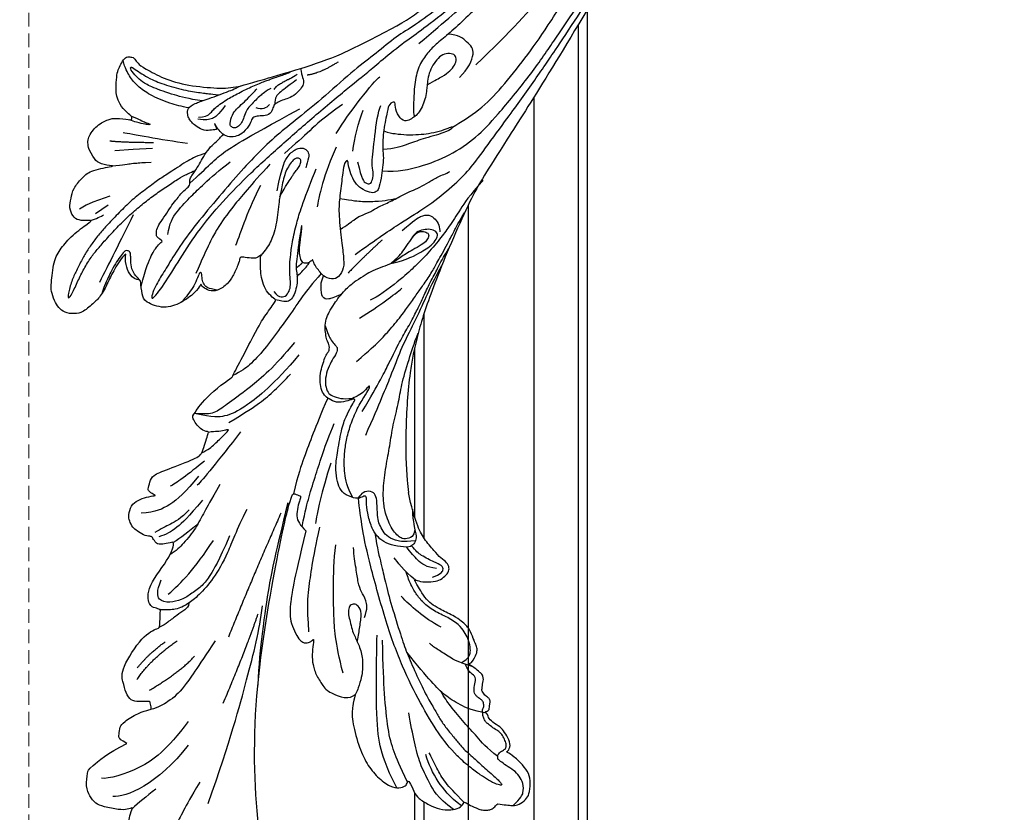
# Model space of a CAD drawing. Units: millimetres. Extents: x 4140 to 6660, y 1459 to 2350.
# Drawn here: x 4600 to 4736, y 1720 to 1830 of the extents above; entities that cross this region are included whole.
import ezdxf

# ---------------------------------------------------------------- set-up
doc = ezdxf.new("R2010")
doc.units = ezdxf.units.MM
doc.linetypes.add('HIDDEN', pattern=[9.525, 6.35, -3.175])
for name, color, linetype in [('A-04.尺寸標註', 4, 'Continuous'), ('H-06.木作(細線)', 8, 'Continuous'), ('H-08.木作(細線)', 8, 'Continuous')]:
    doc.layers.add(name, color=color, linetype=linetype)
doc.styles.add('新細明體', font='txt')
doc.dimstyles.new('3', dxfattribs={"dimtxt": 7.5, "dimasz": 2.25, "dimexe": 1.5, "dimexo": 1.5, "dimgap": 0.9, "dimtad": 2, "dimdec": 0, "dimtxsty": '新細明體', "dimblk": 'ARCHTICK', "dimcen": 5, "dimclrd": 8, "dimclre": 8, "dimclrt": 4, "dimadec": 0, "dimazin": 0, "dimtfac": 1, "dimtdec": 0, "dimtix": 1, "dimtmove": 2, "dimatfit": 3, "dimldrblk": 'OPEN90', "dimfxl": 1.25, "dimlwd": 9, "dimlwe": 9, "dimarcsym": 0})

# ---------------------------------------------------------------- blocks, each defined once
blk = doc.blocks.new('SE-21109L')
at = {"layer": 'H-08.木作(細線)'}
for p, q in [((25.37, -46.53), (24.89, -49.2)), ((24.89, -49.2), (24.42, -51.69)), ((16.79, -51.67), (15.41, -53.27)), ((18.05, -51.61), (16.96, -53.86)), ((16.41, -54.73), (15.74, -55.56)), ((16.96, -53.86), (16.41, -54.73))]:
    blk.add_line(p, q, dxfattribs=at)
for points, knots in [([(14.19, -16.79), (16.69, -14.08), (19.63, -10.67), (21.77, -7.9), (24.91, -4.76), (27.61, -2.55), (30.09, -1.15), (35.47, 1.85), (38.07, 3.32), (40.97, 4.88), (43.67, 6.28), (45.59, 7.29), (51.85, 10.42), (55.27, 11.92), (61.07, 14.07), (64.04, 15.14), (66.71, 15.89), (69.21, 16.7), (76.11, 18.5), (78.67, 19.19)], [0, 0, 0, 0, 1, 2, 3, 4, 5, 6, 7, 8, 9, 10, 11, 12, 13, 14, 15, 16, 16.556038, 16.556038, 16.556038, 16.556038]), ([(33.42, -5.5), (34.23, -4.45), (36.25, -1.9), (39.62, 0.57), (44.16, 3.4), (48.6, 5.77), (56.22, 9.39), (60.95, 11.74), (67.49, 14.38), (71.71, 15.9), (80.31, 17.87), (84.66, 18.56), (93.65, 19.27), (98.37, 19.29), (104.45, 19.03)], [0.072106, 0.072106, 0.072106, 0.072106, 1, 2, 3, 4, 5, 6, 7, 8, 9, 10, 11, 11.891893, 11.891893, 11.891893, 11.891893]), ([(42.41, -3.34), (47.66, 1.01), (54.18, 5.5), (60.88, 9.37), (69.69, 13.38), (77.95, 16.46), (85.63, 17.96), (89.47, 18.5), (99.83, 18.5), (106.96, 17.93), (111.44, 17.53)], [0, 0, 0, 0, 1, 2, 3, 4, 5, 6, 7, 7.839321, 7.839321, 7.839321, 7.839321]), ([(-59.16, 14.37), (-57.98, 15.32), (-57.23, 15.6), (-55.92, 15.41), (-54.95, 14.7), (-54.28, 13.86), (-53.76, 12.7), (-53.23, 11.79), (-53.02, 11.4), (-52.38, 11.37), (-51.84, 11.81), (-51.53, 12.37), (-51.07, 12.44), (-50.49, 12.25), (-49.82, 11.82), (-49.25, 11.34), (-49.01, 10.66), (-48.52, 9.84), (-48.21, 9.29), (-47.98, 9.05), (-47.52, 8.78), (-47.21, 8.61), (-46.83, 8.58)], [0.067451, 0.067451, 0.067451, 0.067451, 1, 2, 3, 4, 5, 6, 7, 8, 9, 10, 11, 12, 13, 14, 15, 16, 17, 18, 19, 19.799746, 19.799746, 19.799746, 19.799746]), ([(26.2, -14.47), (26.27, -12.24), (27.41, -9.15), (29.35, -5.43), (32.42, -1.94), (35.51, 0.3), (41.98, 4.43), (46.99, 7), (51.91, 9.55), (55.84, 11.46), (58.21, 12.53), (62.75, 14.36), (65.76, 15.63)], [0.065979, 0.065979, 0.065979, 0.065979, 1, 2, 3, 4, 5, 6, 7, 8, 9, 9.8022, 9.8022, 9.8022, 9.8022]), ([(58.79, 14.11), (45.51, 8.35), (29.4, 0.75), (24.73, -1.65), (11.65, -5.4), (5.22, -6.72), (-0.7, -7.37), (-9.62, -6.89), (-14.99, -6.03), (-17.24, -5.53), (-17.74, -5.4)], [0, 0, 0, 0, 1, 2, 3, 4, 5, 6, 7, 7.323094, 7.323094, 7.323094, 7.323094]), ([(77.69, 12.97), (69.54, 9.39), (64.24, 6.21), (61.06, 3.93), (59.18, 2.79), (56.05, 0.57), (54.01, -1.32), (50.9, -3.66), (48.35, -5.8), (46.05, -7.74), (44.58, -9.21), (43, -10.38), (41.26, -11.25), (38.66, -11.54), (36.18, -11.25), (35.06, -11.25), (34.18, -10.94)], [0, 0, 0, 0, 1, 2, 3, 4, 5, 6, 7, 8, 9, 10, 11, 12, 13, 13.840361, 13.840361, 13.840361, 13.840361]), ([(-47.12, -10.76), (-47.12, -10.07), (-46.53, -9.3), (-46.5, -9.3), (-48.1, -9.5), (-50.04, -9.39), (-53.49, -8.03), (-55.98, -6.51), (-57.57, -4.91), (-58.73, -2.82), (-58.72, -1.66), (-58.33, -0.74), (-57.68, -0.62), (-57.43, -0.44), (-59.03, 0.5), (-59.76, 1.05), (-60.55, 2.84), (-60.98, 4.23), (-60.84, 5.92), (-60.48, 7.01), (-59.66, 7.54), (-59.44, 7.54), (-59.88, 8.39), (-60.22, 9.65), (-60.34, 10.07), (-60.21, 11.05), (-60.1, 11.39), (-59.69, 11.87), (-59.29, 12.03), (-59.21, 12.21)], [0, 0, 0, 0, 1, 2, 3, 4, 5, 6, 7, 8, 9, 10, 11, 12, 13, 14, 15, 16, 17, 18, 19, 20, 21, 22, 23, 24, 25, 26, 26.933867, 26.933867, 26.933867, 26.933867]), ([(-52.67, 11.4), (-51.66, 9.72), (-50.15, 8.07), (-48.65, 6.28), (-46.67, 4.19), (-45.42, 3.02), (-44.62, 2.43)], [0.044934, 0.044934, 0.044934, 0.044934, 1, 2, 3, 3.730391, 3.730391, 3.730391, 3.730391]), ([(-46.85, 9.12), (-46.81, 7.15), (-46.14, 5.17), (-45.13, 3.05), (-43.73, 1.21), (-41.55, -1.15), (-39.82, -2.92)], [0.068057, 0.068057, 0.068057, 0.068057, 1, 2, 3, 4, 4, 4, 4]), ([(-46.83, 8.58), (-46.56, 8.44), (-46.23, 8.63), (-45.79, 8.63), (-45.2, 8.41), (-45.03, 8.03), (-44.75, 7.52), (-44.54, 7.27), (-44.09, 6.98), (-42.98, 6.98), (-42.07, 7.12), (-41.6, 6.23), (-41.27, 5.88), (-40.83, 5.56), (-40.49, 5.41)], [0, 0, 0, 0, 1, 2, 3, 4, 5, 6, 7, 8, 9, 10, 11, 11.773756, 11.773756, 11.773756, 11.773756]), ([(-60.09, 7.24), (-59.04, 5.45), (-57.12, 3.4), (-54.92, 2.01), (-53.59, 1.43)], [0.061188, 0.061188, 0.061188, 0.061188, 1, 2, 2, 2, 2]), ([(-59.58, 7.54), (-58.38, 6.07), (-57.05, 4.41), (-55.38, 3.28), (-53.85, 2.25), (-53.3, 1.9)], [0.064099, 0.064099, 0.064099, 0.064099, 1, 2, 3, 3, 3, 3]), ([(-54.55, 7.69), (-54.08, 6.92), (-52.61, 4.92), (-50.65, 2.93), (-46.67, -0.18), (-41.96, -3.29), (-36.35, -6.19), (-27.93, -9.64), (-24.16, -10.99), (-20.78, -11.87), (-19.4, -12.2)], [0.579787, 0.579787, 0.579787, 0.579787, 1, 2, 3, 4, 5, 6, 7, 7.739764, 7.739764, 7.739764, 7.739764]), ([(-60.72, 6.18), (-59.33, 3.67), (-57.29, 2.37), (-55, 0.74), (-52.24, -0.27), (-49.7, -1.16), (-48.14, -1.6)], [0.040237, 0.040237, 0.040237, 0.040237, 1, 2, 3, 4, 4, 4, 4]), ([(-23.88, -9.35), (-26.09, -8.74), (-28.37, -7.8), (-30.3, -7.16), (-33.63, -5.82), (-37.68, -3.99), (-39.89, -2.91), (-42.5, -1.38), (-45.43, 0.49), (-47.1, 1.79), (-48.28, 2.63), (-49.46, 3.65), (-50.75, 5.06), (-51.65, 5.91), (-52.15, 6.54), (-52.37, 6.82)], [0.131734, 0.131734, 0.131734, 0.131734, 1, 2, 3, 4, 5, 6, 7, 8, 9, 10, 11, 12, 12.658112, 12.658112, 12.658112, 12.658112]), ([(-40.66, 6.33), (-40.33, 4.31), (-39.69, 2.9), (-38.91, 1.33), (-38.52, 0.45), (-38.19, 0.08)], [0.184774, 0.184774, 0.184774, 0.184774, 1, 2, 3, 3, 3, 3]), ([(-40.35, 4.75), (-40.05, 5.14), (-39.6, 5.66), (-39.03, 5.86), (-38.38, 5.86), (-37.08, 5.46), (-36.21, 4.82), (-35.43, 4.23), (-34.34, 2.42), (-33.82, 0.39), (-32.82, -1.4), (-31.76, -2.5), (-30.59, -3.42), (-29.51, -4.02), (-28.76, -4.34)], [0.115058, 0.115058, 0.115058, 0.115058, 1, 2, 3, 4, 5, 6, 7, 8, 9, 10, 11, 11.818015, 11.818015, 11.818015, 11.818015]), ([(-40.12, 6.2), (-39.62, 6.49), (-38.82, 6.77), (-38.16, 6.77), (-37.56, 6.47), (-36.92, 6.1), (-35.48, 5.32), (-35.11, 4.79), (-34.6, 4.16), (-34.03, 3.01), (-33.23, 0.69), (-32.78, -0.32), (-31.98, -1.37), (-30.78, -2.29), (-30.08, -2.82), (-29.78, -3.03), (-29.68, -3.03), (-29.9, -1.99), (-29.63, -0.4), (-29.39, 0.23), (-29.22, 0.49)], [0, 0, 0, 0, 1, 2, 3, 4, 5, 6, 7, 8, 9, 10, 11, 12, 13, 14, 15, 16, 17, 17.883267, 17.883267, 17.883267, 17.883267]), ([(-29.04, -0.64), (-28.45, 0.41), (-27.83, 0.87), (-27.22, 0.49), (-26.97, -0.54), (-26.29, -2.49), (-25.69, -3.39), (-25.06, -4.06)], [0, 0, 0, 0, 1, 2, 3, 4, 4.823413, 4.823413, 4.823413, 4.823413]), ([(-57.75, -0.61), (-55.62, -1.96), (-53.73, -3.07), (-50.96, -4.22), (-46.03, -5.29), (-42.25, -5.94), (-38.54, -6.45)], [0.042756, 0.042756, 0.042756, 0.042756, 1, 2, 3, 4, 4, 4, 4]), ([(-27.77, -0.24), (-27.77, -1.7), (-27.08, -2.84), (-26.02, -4.07), (-25.3, -4.68)], [0, 0, 0, 0, 1, 1.825473, 1.825473, 1.825473, 1.825473]), ([(-58.7, -2), (-55.74, -3.95), (-53.15, -5.16), (-49.07, -6.09), (-41.39, -6.96), (-37.98, -7.3)], [0.047897, 0.047897, 0.047897, 0.047897, 1, 2, 3, 3, 3, 3]), ([(-0.55, -14.8), (1.29, -13.09), (2.59, -11.98), (4.38, -10.71), (6.85, -9.15), (8.37, -8.35), (10.12, -7.4), (11.4, -6.71), (13.43, -5.7), (14.54, -5.32), (17.86, -3.94), (19.06, -3.54), (20.26, -3.09), (21.76, -2.4)], [0, 0, 0, 0, 1, 2, 3, 4, 5, 6, 7, 8, 9, 10, 10.773805, 10.773805, 10.773805, 10.773805]), ([(-19.98, -4.57), (-21.9, -4.23), (-23.26, -3.65), (-24.13, -3.49), (-24.72, -3.75), (-25.34, -4.21), (-25.38, -6.03), (-25.13, -7.73), (-24.48, -8.83), (-23.61, -9.65), (-21.77, -10.58), (-19.94, -11.03), (-19.15, -11.03), (-18.88, -11.32), (-19.31, -11.92), (-19.51, -12.4), (-19.21, -14.04), (-18.37, -14.98), (-17.17, -15.53), (-15.39, -15.89), (-13.88, -15.89), (-10.11, -15.72), (-8.28, -15.29), (-6.86, -14.76), (-6.04, -14.39), (-5.76, -14.29), (-5.76, -14.57), (-6.26, -15.53), (-6.63, -16.89), (-6.18, -17.98), (-5.81, -18.66), (-4.94, -19.22), (-3.8, -19.54), (-2.47, -19.54), (-1.35, -19.37), (-0.31, -19.13), (0.24, -18.9), (0.39, -18.69), (1.42, -18.8), (1.83, -19.27), (2.71, -19.49), (3.62, -19.72), (4.77, -19.72), (5.8, -19.4), (6.85, -18.93), (9.09, -17.69), (10.04, -16.76), (10.37, -16.43)], [0.174011, 0.174011, 0.174011, 0.174011, 1, 2, 3, 4, 5, 6, 7, 8, 9, 10, 11, 12, 13, 14, 15, 16, 17, 18, 19, 20, 21, 22, 23, 24, 25, 26, 27, 28, 29, 30, 31, 32, 33, 34, 35, 36, 37, 38, 39, 40, 41, 42, 43, 44, 44.804748, 44.804748, 44.804748, 44.804748]), ([(-24.3, -3.59), (-24.72, -5.45), (-24.56, -6.52), (-24.12, -7.78), (-23.31, -8.38), (-22.42, -9.01), (-21.63, -9.25), (-19.56, -9.56), (-18.62, -9.84), (-18.12, -10.58), (-18.41, -11.63), (-18.96, -12.01), (-19.41, -12.26)], [0.204075, 0.204075, 0.204075, 0.204075, 1, 2, 3, 4, 5, 6, 7, 8, 9, 9.748053, 9.748053, 9.748053, 9.748053]), ([(-22.77, -3.88), (-23.77, -3.89), (-24.11, -4.73), (-24.37, -5.33), (-23.56, -6.83), (-21.07, -8.26), (-19.6, -8.64), (-17.86, -8.96), (-14.47, -8.96), (-11.64, -8.72), (-8.68, -8.72), (-5.62, -8.23), (-3.1, -8.23), (0.04, -7.65), (2.88, -7.17), (4.41, -6.74)], [0.14343, 0.14343, 0.14343, 0.14343, 1, 2, 3, 4, 5, 6, 7, 8, 9, 10, 11, 12, 12.735758, 12.735758, 12.735758, 12.735758]), ([(-7.34, -13.13), (-3.06, -11.25), (0.03, -10.17), (3.03, -9.13), (4.95, -8.26), (7.38, -7.36), (8.81, -6.86), (10.67, -6.29), (13.07, -5.38), (14.56, -4.85), (15.38, -4.52), (16.64, -3.94)], [0, 0, 0, 0, 1, 2, 3, 4, 5, 6, 7, 8, 8.818067, 8.818067, 8.818067, 8.818067]), ([(40.35, -5.38), (41.72, -4.3), (44.26, -3.51), (45.22, -4.67), (46.3, -6.26), (46.14, -7.71)], [0, 0, 0, 0, 1, 2, 2.815082, 2.815082, 2.815082, 2.815082]), ([(-10.59, -12.26), (-5.7, -10.81), (-1.66, -9.7), (1.71, -8.9), (5.25, -7.68), (9.03, -6.36), (11.03, -5.84), (14.11, -4.64)], [0, 0, 0, 0, 1, 2, 3, 4, 4.804082, 4.804082, 4.804082, 4.804082]), ([(17.39, -19.25), (18.1, -18.42), (19.13, -17.34), (19.56, -16.84), (20.43, -15.18), (21.08, -14.56), (22.04, -12.82), (23.27, -11.13), (23.9, -10.12), (24.55, -8.99), (25.37, -7.86), (26.3, -6.7), (26.88, -5.64), (27.22, -5.12)], [0.095932, 0.095932, 0.095932, 0.095932, 1, 2, 3, 4, 5, 6, 7, 8, 9, 10, 11, 11, 11, 11]), ([(31.73, -14.94), (31.53, -14.22), (31.53, -13.17), (31.53, -11.76), (31.81, -9.95), (32.1, -8.75), (32.61, -7.22), (33.23, -5.96), (33.54, -5.5), (33.28, -5.43), (32.53, -6.33), (31.23, -9.6), (30.31, -11.28), (29.46, -13.11), (29.12, -14.73)], [0.159134, 0.159134, 0.159134, 0.159134, 1, 2, 3, 4, 5, 6, 7, 8, 9, 10, 11, 11.852511, 11.852511, 11.852511, 11.852511]), ([(38.82, -9.71), (39.6, -8.67), (40.21, -7.72), (41.15, -6.76), (41.96, -6.23), (42.93, -6.04), (43.53, -6.51), (43.53, -7.37), (43.15, -8.33), (42.17, -9.01), (41.07, -9.52), (39.84, -9.74), (38.82, -9.71), (38.18, -9.71), (37.03, -9.71), (35.96, -9.96), (34.88, -10.32), (34.24, -10.84), (33.73, -11.47), (33.31, -12.15), (33.9, -13.19), (35.28, -13.81), (36.11, -13.81), (35.51, -14.71), (34.68, -14.71), (31.82, -15.04), (29.07, -14.78), (28.03, -14.47), (26.68, -14.47), (25.15, -14.47), (23.54, -14.64), (23.22, -14.92), (22.87, -15.47), (23.22, -16.8), (23.83, -17.82), (24.92, -18.62), (26.18, -19.19), (27.03, -19.37), (27.03, -19.52), (26.46, -19.88), (24.93, -19.88), (21.88, -19.88), (19.84, -19.83), (16.03, -18.94), (13.64, -18.33), (12.12, -18.04), (10.73, -18.63), (10.28, -19.53), (10.66, -20.94), (11.3, -21.42), (11.81, -22.02), (12.64, -22.52), (12.83, -22.52), (12.35, -22.87), (12.11, -23.32), (12.11, -23.9), (12.7, -24.29), (13.71, -24.55), (14.15, -24.58), (15.36, -24.57), (15.42, -24.57)], [0, 0, 0, 0, 1, 2, 3, 4, 5, 6, 7, 8, 9, 10, 11, 12, 13, 14, 15, 16, 17, 18, 19, 20, 21, 22, 23, 24, 25, 26, 27, 28, 29, 30, 31, 32, 33, 34, 35, 36, 37, 38, 39, 40, 41, 42, 43, 44, 45, 46, 47, 48, 49, 50, 51, 52, 53, 54, 55, 56, 57, 57.046691, 57.046691, 57.046691, 57.046691]), ([(13.52, -11.7), (14.15, -10.01), (15.09, -8.45), (15.84, -7.47), (16.49, -6.63), (17.51, -5.86), (18.2, -5.67), (18.75, -5.95), (19, -6.83), (18.75, -7.8), (18.41, -8.64), (17.7, -9.15), (17.17, -9.34)], [0.068677, 0.068677, 0.068677, 0.068677, 1, 2, 3, 4, 5, 6, 7, 8, 9, 9.844507, 9.844507, 9.844507, 9.844507]), ([(13.52, -11.7), (14.13, -11.19), (14.81, -10.6), (15.63, -10.13), (16.92, -9.48), (18.13, -8.82), (18.43, -8.26), (18.54, -7.75), (18.38, -7.02), (17.98, -6.91), (17.42, -7.08), (16.87, -7.49), (15.97, -8.66), (15.26, -9.61), (14.72, -10.33), (14.03, -10.98), (13.41, -11.79), (12.78, -13.13), (12.01, -14.4), (11.41, -15.2), (10.56, -16.17), (10.37, -16.43)], [0.054895, 0.054895, 0.054895, 0.054895, 1, 2, 3, 4, 5, 6, 7, 8, 9, 10, 11, 12, 13, 14, 15, 16, 17, 18, 19, 19, 19, 19]), ([(-39.2, -9.92), (-38.26, -9.85), (-37.21, -9.85), (-35.09, -9.73), (-34.19, -10.38), (-33.98, -11.01), (-34.27, -11.57), (-34.96, -11.73), (-35.84, -11.55), (-36.77, -11.14), (-37.89, -10.76), (-38.59, -10.3), (-39.2, -9.92), (-39.93, -9.5), (-40.84, -9.07), (-41.78, -8.85), (-43.06, -8.71), (-43.9, -8.71), (-45.47, -8.96), (-46.1, -9.14), (-46.59, -9.32)], [0, 0, 0, 0, 1, 2, 3, 4, 5, 6, 7, 8, 9, 10, 11, 12, 13, 14, 15, 16, 17, 17.664564, 17.664564, 17.664564, 17.664564]), ([(21.66, -19.87), (21.57, -17.92), (21.58, -16.66), (21.95, -14.27), (22.26, -13.14), (22.48, -12.4), (22.55, -12.13)], [0.123371, 0.123371, 0.123371, 0.123371, 1, 2, 3, 3.361026, 3.361026, 3.361026, 3.361026]), ([(-19.38, -13), (-18.03, -13.93), (-16.05, -14.65), (-13.54, -14.88), (-11.92, -14.88), (-9.76, -14.63), (-7.3, -14), (-5.26, -13.11), (-4.04, -12.51), (-3.49, -12.51), (-4.62, -13.27), (-5.15, -13.76), (-5.48, -14.38), (-5.71, -14.71)], [0.045885, 0.045885, 0.045885, 0.045885, 1, 2, 3, 4, 5, 6, 7, 8, 9, 10, 10.612973, 10.612973, 10.612973, 10.612973]), ([(3.83, -19.7), (2.4, -19.01), (1.88, -18.58), (1.34, -17.98), (1.07, -17.67), (0.52, -17.55), (-0.46, -18.04), (-1.63, -18.51), (-3.06, -18.81), (-4.38, -18.7), (-5.38, -18.2), (-5.73, -17.62), (-5.97, -16.44), (-5.88, -15.43), (-5.71, -14.71)], [0.125399, 0.125399, 0.125399, 0.125399, 1, 2, 3, 4, 5, 6, 7, 8, 9, 10, 11, 11.822495, 11.822495, 11.822495, 11.822495]), ([(-24.28, -19.49), (-21.89, -19.28), (-20.14, -19.07), (-16.73, -18.45), (-13.89, -17.9), (-11.19, -17.3), (-9.51, -16.8)], [0.040121, 0.040121, 0.040121, 0.040121, 1, 2, 3, 4, 4, 4, 4]), ([(-6.09, -18.13), (-8.45, -18.82), (-11.62, -19.65), (-14.36, -20.32), (-17.12, -20.93), (-19.88, -21.24)], [0.078005, 0.078005, 0.078005, 0.078005, 1, 2, 2.848498, 2.848498, 2.848498, 2.848498]), ([(8.41, -18.03), (7.86, -19.05), (7.45, -19.85), (7.62, -20.65), (8.97, -20.93), (9.86, -21.03), (10.69, -20.76)], [0.349744, 0.349744, 0.349744, 0.349744, 1, 2, 3, 3.797574, 3.797574, 3.797574, 3.797574]), ([(-21.21, -21.86), (-28.35, -22.69), (-33.34, -23.16), (-38.21, -23.16), (-44.13, -23.16), (-46.87, -22.91)], [0, 0, 0, 0, 1, 2, 2.709409, 2.709409, 2.709409, 2.709409]), ([(10.96, -21.14), (7.98, -23.19), (5.3, -24.39), (2.97, -25.78), (-0.59, -27.71), (-2.69, -29.29), (-3.88, -30.46), (-4.59, -31.59)], [0.084443, 0.084443, 0.084443, 0.084443, 1, 2, 3, 4, 4.752721, 4.752721, 4.752721, 4.752721]), ([(-0.62, -22.83), (-5.14, -25.75), (-9.12, -29.71), (-10.27, -31.61), (-10.76, -33.55), (-10.46, -36.25)], [0, 0, 0, 0, 1, 2, 2.69954, 2.69954, 2.69954, 2.69954]), ([(10.14, -24.4), (10.6, -24.09), (11.14, -23.66), (11.75, -23.23), (12.06, -23.05), (12.34, -22.95)], [0.114808, 0.114808, 0.114808, 0.114808, 1, 2, 2.750941, 2.750941, 2.750941, 2.750941]), ([(1.01, -23.66), (-2.71, -25.98), (-6.35, -29.38), (-8.79, -32.11), (-10.15, -33.4), (-10.44, -34.85), (-10.46, -36.25)], [0, 0, 0, 0, 1, 2, 3, 3.909648, 3.909648, 3.909648, 3.909648]), ([(15.42, -24.57), (16.24, -24.57), (17.34, -24.57), (17.34, -24.64), (17.05, -24.67), (14.62, -24.77), (12.83, -24.76), (11.54, -24.77), (10.66, -24.52), (9.81, -24.3), (8.72, -24.3), (7.55, -24.5), (6.75, -24.89), (6.5, -25.4), (6.48, -26.16), (6.59, -27.04)], [0, 0, 0, 0, 1, 2, 3, 4, 5, 6, 7, 8, 9, 10, 11, 12, 12.681825, 12.681825, 12.681825, 12.681825]), ([(20.87, -28.17), (21.79, -27.76), (22.79, -27.34), (23.66, -26.91), (24.43, -26.53), (25.11, -26.13), (25.68, -25.82), (26.32, -25.82), (26.6, -26.18), (26.35, -26.85), (25.6, -27.27), (24.72, -27.7), (23.74, -27.9), (22.52, -28.07), (21.47, -28.07), (20.87, -28.17), (19.94, -28.17), (18.25, -28.17), (17, -28.17), (15.44, -28.39), (14.46, -28.65), (13.51, -29.11), (12.91, -29.47), (12.44, -29.79)], [0, 0, 0, 0, 1, 2, 3, 4, 5, 6, 7, 8, 9, 10, 11, 12, 13, 14, 15, 16, 17, 18, 19, 20, 20.790296, 20.790296, 20.790296, 20.790296]), ([(21.22, -40.79), (22.44, -39.7), (24.6, -38.03), (25.98, -36.71), (27.88, -34.53), (33.35, -26.87)], [0.077572, 0.077572, 0.077572, 0.077572, 1, 2, 3, 3, 3, 3]), ([(38.92, -27.45), (37.81, -27.16), (37.03, -26.46), (35.44, -27.54), (34.66, -28.38), (34.35, -29.27), (33.87, -29.98), (33.47, -30.57), (32.89, -30.57), (31.85, -30.98), (31.73, -32.09), (31.56, -32.83), (31.25, -33.4), (30.46, -33.36), (29.04, -34.27), (28.48, -35.06), (28.21, -36.11), (28.48, -37.09), (29.19, -37.89), (29.74, -38.27), (29.99, -38.5), (29.22, -38.02), (29.07, -37.93), (28.93, -38.63), (28.64, -39.7), (29.11, -40.83), (29.54, -41.43), (30.07, -42.02), (30.62, -42.26), (31.5, -42.43), (32.35, -41.46), (32.9, -40.13), (34.38, -37.37), (34.89, -36.37), (35.53, -35.39)], [0.059941, 0.059941, 0.059941, 0.059941, 1, 2, 3, 4, 5, 6, 7, 8, 9, 10, 11, 12, 13, 14, 15, 16, 17, 18, 19, 20, 21, 22, 23, 24, 25, 26, 27, 28, 29, 30, 31, 31.671551, 31.671551, 31.671551, 31.671551]), ([(-22.83, -27.41), (-25.89, -28.49), (-29.37, -29.27), (-33.02, -30.83), (-35.57, -32.6), (-36.92, -33.94), (-37.84, -35.32), (-38.09, -36.77), (-38.13, -37.65)], [0, 0, 0, 0, 1, 2, 3, 4, 5, 5.806227, 5.806227, 5.806227, 5.806227]), ([(30.45, -40.71), (30.66, -39.83), (30.97, -39.29), (31.53, -38.94), (32.06, -38.57), (32.8, -37.79), (33.51, -36.94), (34.05, -36.21), (34.59, -35.38), (35.3, -34.41), (35.77, -33.49), (36.31, -32.66), (36.63, -32.03), (36.91, -31.48), (37.18, -30.94), (37.44, -30.39), (37.98, -29.23), (38.41, -28.61)], [0, 0, 0, 0, 1, 2, 3, 4, 5, 6, 7, 8, 9, 10, 11, 12, 13, 14, 14.918353, 14.918353, 14.918353, 14.918353]), ([(37.28, -27.82), (36.07, -29.11), (35.4, -29.81), (34.47, -30.56), (33.5, -30.42)], [0, 0, 0, 0, 1, 1.724708, 1.724708, 1.724708, 1.724708]), ([(-61.27, -29.26), (-63.45, -30.26), (-65.64, -31.09), (-67.8, -31.91), (-69.24, -32.39), (-70.79, -33.43), (-71.91, -34.42), (-72.31, -34.87), (-72.56, -35.51)], [0, 0, 0, 0, 1, 2, 3, 4, 5, 5.629811, 5.629811, 5.629811, 5.629811]), ([(-41.48, -29.56), (-45.65, -31.59), (-48.76, -33.2), (-50.38, -34.57), (-51.68, -36.24), (-52.04, -37.26)], [0, 0, 0, 0, 1, 2, 2.680145, 2.680145, 2.680145, 2.680145]), ([(-15.77, -34.59), (-15.29, -33.75), (-14.24, -32.85), (-12.93, -31.78), (-12.22, -31.25), (-12.11, -31.25), (-12.28, -31.81), (-12.63, -32.77), (-12.66, -33.41), (-12.86, -34.01)], [0.132397, 0.132397, 0.132397, 0.132397, 1, 2, 3, 4, 5, 6, 6.809278, 6.809278, 6.809278, 6.809278]), ([(-19.85, -31.53), (-22.35, -32.58), (-23.82, -33.22), (-26.32, -34.1), (-28.33, -35.37), (-29.74, -36.42), (-30.39, -37.23)], [0, 0, 0, 0, 1, 2, 3, 3.753992, 3.753992, 3.753992, 3.753992]), ([(-36.72, -33.81), (-37.25, -33.78), (-37.76, -34.29), (-38.61, -35.22), (-39.65, -36.33), (-40.26, -36.96), (-40.55, -37.46)], [0.177185, 0.177185, 0.177185, 0.177185, 1, 2, 3, 3.775293, 3.775293, 3.775293, 3.775293]), ([(6.9, -35.2), (6.99, -36.53), (7.38, -37.08), (7.94, -37.41), (8.86, -37.61), (9.15, -37.73), (8.91, -38.03), (7.66, -38.25), (6.61, -38.73), (5.57, -39.32), (5.17, -39.59), (4.73, -39.86)], [0.062827, 0.062827, 0.062827, 0.062827, 1, 2, 3, 4, 5, 6, 7, 8, 8.677572, 8.677572, 8.677572, 8.677572]), ([(6.12, -45.76), (8.9, -45.43), (10.93, -44.77), (12.07, -44.23), (12.74, -43.55), (12.74, -43.64), (13.01, -43.94), (13.19, -44.41), (13.6, -44.58), (14.5, -44.58), (15.39, -44.15), (16.73, -43.42), (17.91, -42.92), (18.89, -42.23), (19.58, -41.91), (20.25, -41.33), (20.83, -40.8), (21.04, -40.75), (21.74, -40.88), (22.15, -40.75), (23.56, -39.94), (24.52, -39.63), (25.75, -39.06), (26.88, -38.36), (27.51, -37.68), (28.14, -37.33), (28.27, -37.16), (28.34, -37.14), (28.52, -36.98)], [0.099012, 0.099012, 0.099012, 0.099012, 1, 2, 3, 4, 5, 6, 7, 8, 9, 10, 11, 12, 13, 14, 15, 16, 17, 18, 19, 20, 21, 22, 23, 24, 25, 25.773424, 25.773424, 25.773424, 25.773424]), ([(32.79, -40.45), (32.82, -42.46), (33.13, -44.58), (33.78, -47.65), (34.4, -49.17), (35.01, -49.95), (35.9, -50.96), (36.41, -50.96), (35.84, -50.03), (35.39, -49), (34.85, -47.9), (34.26, -45.43), (33.88, -42.44), (33.88, -40.44), (33.88, -39.57), (33.88, -38.31)], [0.123367, 0.123367, 0.123367, 0.123367, 1, 2, 3, 4, 5, 6, 7, 8, 9, 10, 11, 12, 12.835275, 12.835275, 12.835275, 12.835275]), ([(25.65, -39.08), (25.12, -40.2), (24.31, -41.5), (22.4, -43.62), (21.42, -44.92), (20.01, -46.34), (18.28, -48.18), (16.79, -49.42), (14.67, -51.01), (13.21, -52.09), (11.79, -52.96), (10.27, -53.78), (8.92, -54.36), (7.16, -54.97), (5.77, -55.45), (3.77, -55.72), (3.12, -55.62), (3.85, -55.18), (5.89, -54.56), (7.59, -53.98), (9.37, -53.14), (10.61, -52.39), (12.09, -51.37), (13.9, -50.06), (15.61, -48.73), (17.31, -47.18), (18.75, -45.75), (20.09, -44.25), (21.46, -42.66), (22.21, -41.69), (22.61, -41.06), (23.07, -40.23)], [0.152393, 0.152393, 0.152393, 0.152393, 1, 2, 3, 4, 5, 6, 7, 8, 9, 10, 11, 12, 13, 14, 15, 16, 17, 18, 19, 20, 21, 22, 23, 24, 25, 26, 27, 28, 28.851355, 28.851355, 28.851355, 28.851355]), ([(31.59, -42.19), (31.64, -43.27), (31.91, -45.16), (32.72, -47.93), (33.72, -49.66), (34.81, -50.85), (35.98, -51.68), (37, -52.08)], [0.229021, 0.229021, 0.229021, 0.229021, 1, 2, 3, 4, 4.858902, 4.858902, 4.858902, 4.858902]), ([(6.99, -46.07), (7.46, -46.59), (7.92, -47.14), (8.95, -47.58), (10.01, -47.67), (10.4, -47.8), (10.73, -47.8), (10.86, -48.28), (10.86, -48.56), (10.13, -49.04), (9.18, -49.54), (7.85, -50.16), (6.84, -50.42), (5.88, -50.75), (4.94, -50.99), (4.45, -51.07)], [0.242796, 0.242796, 0.242796, 0.242796, 1, 2, 3, 4, 5, 6, 7, 8, 9, 10, 11, 12, 12.635631, 12.635631, 12.635631, 12.635631]), ([(22.28, -51.9), (22.64, -50.19), (23.01, -48.97), (23.13, -48.24), (23.24, -47.77), (23.48, -46.48)], [0.063058, 0.063058, 0.063058, 0.063058, 1, 2, 3, 3, 3, 3]), ([(29.5, -50.06), (29.31, -49.42), (29.05, -48.6), (28.84, -47.91), (28.73, -47.32), (28.59, -47.19), (28.59, -47.64), (28.59, -48.31), (28.73, -49.39), (28.94, -50.19)], [0.115449, 0.115449, 0.115449, 0.115449, 1, 2, 3, 4, 5, 6, 6.921932, 6.921932, 6.921932, 6.921932])]:
    blk.add_open_spline(points, degree=3, knots=knots, dxfattribs=at)
for points, degree in [([(-59.21, 12.21), (-59.21, 13.11), (-59.21, 14.48), (-58.97, 15.09), (-58.1, 16.07), (-57.4, 16.39), (-55.82, 16.39), (-54.4, 16.02), (-53.43, 15.02), (-52.36, 13.66), (-51.85, 12.51), (-51.88, 12.51), (-51.49, 12.94), (-50.43, 12.94), (-49.39, 12.07), (-48.64, 11.5), (-48.16, 10.36), (-47.56, 9.47), (-46.98, 9.29), (-46.75, 8.99), (-46.67, 8.86), (-46.58, 9.25), (-46.31, 9.41)], 3), ([(44.37, -11.57), (48.19, -8.01), (51.71, -4.76), (55.78, -1.86), (61.02, 2.47), (66.01, 5.83), (71.92, 8.47), (82.64, 12.96), (100.01, 15.56), (106.9, 14.77), (113.68, 14.03), (126.46, 11.18)], 3), ([(-52.37, 6.82), (-52.98, 7.71), (-53.74, 8.8), (-54.32, 9.56), (-54.98, 10.54), (-55.59, 11.48), (-56, 11.99), (-56.38, 12.43), (-56.56, 12.52), (-56.58, 11.78), (-56.07, 10.48), (-55.51, 9.4), (-54.96, 8.3), (-54.55, 7.69)], 3), ([(41.64, -22.06), (46.52, -14.46), (49.47, -10.95), (58.85, -3.78), (66.46, 1.27), (80.56, 7.47), (85.24, 8.16), (94.28, 9.98), (97.86, 9.84)], 3), ([(-46.31, 9.41), (-45.62, 9.45), (-45.03, 9.45), (-44.76, 9.21), (-44.58, 8.74), (-43.96, 8.17), (-43.86, 8.09), (-43.54, 8.09), (-43.14, 8.09), (-42.69, 8.09), (-42.26, 8.16), (-41.82, 8.01), (-41.55, 7.82), (-41.44, 7.62), (-41.15, 7.26), (-40.48, 6.02), (-40.48, 5.82), (-40.48, 5.71), (-40.12, 6.2)], 3), ([(-35.79, 1.39), (-34.74, -1.22), (-33.44, -3.16), (-32.17, -4.62)], 3), ([(-29.22, 0.49), (-28.68, 1.15), (-28, 1.53), (-27.48, 1.53), (-26.75, 1.18), (-26.29, 0.18), (-25.41, -0.79), (-23.91, -2.5), (-22.2, -3.62), (-19.7, -4.74), (-17.74, -5.4)], 3), ([(26.57, -0.38), (24.19, -2.07), (22.12, -3.06), (19.49, -4.35), (17.9, -5.25), (15.14, -7.04), (13.36, -8.49), (11.57, -9.98), (8.57, -13.05), (8.13, -13.95)], 3), ([(57.95, -2.6), (54.58, -5.21), (52.34, -6.96), (49.82, -9.22), (46.68, -12.51), (45.07, -14.72), (42.22, -17.34), (39.9, -19.8), (35.48, -23.65), (31.85, -27.08), (29.44, -29.52), (26.27, -32.13), (22.99, -34.46), (18.82, -37.21), (14.65, -39.9), (10.85, -41.86), (8.47, -42.86), (6.49, -43.88), (3.83, -44.39), (6.33, -42.85), (9.96, -41.14), (14.48, -39.06), (19.3, -35.96), (23.59, -32.66), (28.41, -28.5), (33.07, -24.3), (38.01, -19.68), (39.5, -18.13), (41.42, -16.45), (44.52, -13.41), (46.24, -11.46), (50.14, -7.5), (53.15, -4.81), (57.96, -1.43)], 3), ([(-29.73, -2.93), (-28.63, -4.73), (-27.46, -5.82), (-26.99, -6.24)], 3), ([(18.29, -10.69), (19.95, -9.2), (20.65, -8.37), (20.98, -7.26), (20.42, -6.25), (19.72, -5.73), (18.98, -5.48), (18.73, -5.48)], 3), ([(-35.76, -9.32), (-34.45, -9.03), (-33.27, -9.41), (-32.28, -10.21), (-31.1, -10.82), (-29.21, -11.28), (-27.4, -11.84), (-26.28, -12.04)], 3), ([(-24.78, -18.9), (-32.39, -19.78), (-35.01, -19.78), (-37.42, -19.71), (-40.26, -17.85), (-40.26, -16.98), (-40.05, -16.29), (-39.39, -15.96), (-40.24, -15.96), (-41.77, -15.96), (-43.08, -15.7), (-44.63, -15), (-46, -13.76), (-46.3, -13.54), (-47.01, -12.08), (-47.12, -10.76)], 3), ([(5.45, -15.09), (7.56, -12.52), (9.35, -10.64), (10.33, -9.77)], 3), ([(-87.31, -11.23), (-76.72, -17.01), (-69.78, -20.1), (-50.17, -23.56), (-27.59, -22.4), (-19.83, -21.52), (-19.83, -21.16), (-20.09, -20.17), (-20.09, -20.16), (-23.16, -20.71), (-24.08, -19.77), (-24.78, -18.9)], 3), ([(-43.79, -11.34), (-39.6, -13), (-35.52, -13.67), (-32.64, -14.1), (-28.29, -14.54), (-26.19, -14.54)], 3), ([(16.63, -13.3), (13.91, -15.64), (11.5, -17.43)], 2), ([(27.01, -18.01), (24.59, -17.15), (24.11, -16.43), (24.11, -15.89), (24.71, -15.63), (25.99, -15.63), (26.67, -16.07), (30.63, -16.07), (34.32, -16.07), (35.16, -15.75)], 3), ([(30.56, -21.44), (33.68, -20), (38.41, -17.19), (39.11, -16.37)], 3), ([(-38.64, -16.75), (-35.1, -17.48), (-32.72, -17.48), (-29.67, -17.48), (-26.51, -17.26), (-24.02, -17.02)], 3), ([(-15.01, -16.6), (-19.02, -17.36), (-22.31, -17.7), (-23.59, -17.7)], 3), ([(28.4, -18.87), (30.16, -18.87), (32.5, -18.53), (34.21, -18.11)], 3), ([(28.67, -21.22), (25.15, -22.41), (21.01, -22.82), (20.12, -22.82)], 3), ([(34.64, -21.05), (32.48, -23.52), (30.49, -25.09), (28.47, -26.86), (26.93, -28.24)], 3), ([(-22.78, -22.64), (-31.78, -25.39), (-40.75, -27.78)], 2), ([(24.17, -55.27), (24.87, -55.54), (25.73, -55.72), (27.68, -54.62), (28.72, -53.01), (28.94, -52.24), (28.94, -50.01), (28.94, -49.93), (29.34, -49.81), (29.66, -50.27), (30.62, -51.62), (31.79, -52.28), (32.58, -52.56), (34.34, -52.69), (35.49, -52.69), (36.21, -52.41), (37.17, -52.06), (37.69, -51.52), (37.59, -50.86), (37.59, -50.66), (36.99, -50.13), (36.52, -49.51), (35.44, -46.96), (34.68, -43.76), (34.68, -39.34), (35.06, -36.3), (36.14, -34.01), (39.73, -25.35), (41.64, -22.06)], 3), ([(40.43, -22.4), (38.47, -24.83), (38.12, -26.44)], 2), ([(-64.04, -27.74), (-54.76, -25.71), (-45.67, -24.42), (-39.3, -23.59), (-35.88, -23.59)], 3), ([(-49.94, -27.36), (-41.77, -25.03), (-37.02, -24.07)], 2), ([(-11.13, -31.36), (-9.35, -29.06), (-7.84, -27.28), (-6.05, -25.64), (-4.3, -24.31), (-3.42, -23.68)], 3), ([(7.71, -27.36), (7.2, -26.93), (6.94, -26.23), (7.32, -25.5), (8.23, -25.17), (9.06, -25.17), (10.22, -25.45), (11.79, -25.67), (12.94, -25.67), (15.03, -25.67), (18.02, -25.33), (19.76, -24.99), (23.69, -24.1), (25.33, -23.59)], 3), ([(12.22, -23.89), (11.69, -24.21), (11.33, -24.68)], 2), ([(21.65, -28.62), (25.24, -28.37), (26.89, -27.7), (27.8, -26.67), (28.07, -25.73), (27.64, -25), (26.84, -24.71), (25.76, -25.05), (25.32, -25.05)], 3), ([(-4.83, -31.68), (-3.95, -31.35), (2.49, -28.99), (3.98, -28.28), (6.46, -26.93), (6.55, -26.93), (7.22, -28.02), (8.12, -28.78), (9.48, -29.34), (10.42, -29.57), (12.53, -29.81), (12.53, -29.77), (11.99, -30.29), (11.9, -30.96), (11.9, -32.29), (11.9, -32.46), (11.68, -32.67), (10.9, -32.67), (8.97, -33.34), (8.06, -33.76), (6.7, -35.2), (6.7, -36.32), (7.06, -37.3), (7.51, -37.58), (7.51, -37.56), (6.21, -38.08), (4.51, -39.99), (3.35, -42.16), (4.06, -45.06), (4.98, -45.49), (6.92, -45.95), (7.03, -45.95), (7.08, -47.58), (9.52, -48.53), (10.33, -48.41)], 3), ([(38.04, -27.81), (37.38, -28.59), (37.1, -29.09), (36.73, -29.62), (36.33, -30.11), (36.07, -30.48), (35.78, -30.67), (35.57, -30.79)], 3), ([(-26.74, -29.33), (-30.57, -30.44), (-32.76, -31.45), (-34.06, -32.17), (-35.36, -33.56), (-36.47, -34.86), (-37, -36.44), (-37, -38.14), (-35.68, -38.46), (-33.99, -38.02)], 3), ([(-12.24, -29.59), (-16.68, -32.18), (-19.49, -34.03), (-20.33, -34.64)], 3), ([(25.21, -30.06), (21.86, -32.43), (18.56, -34.59), (15.41, -36.29), (12.98, -37.23), (8.86, -38.42)], 3), ([(22.11, -31.02), (18.69, -32.29), (15.32, -32.93), (13.37, -33.43)], 3), ([(35.66, -31.24), (34.94, -32.15), (34.34, -32.71), (33.64, -33.25), (32.81, -33.87), (32.23, -34.23), (31.22, -34.44), (30.39, -34.68), (29.87, -35.03), (29.5, -35.57), (29.74, -36.11), (29.98, -36.32), (31.44, -36.12), (32.2, -35.66), (33.19, -34.79), (34.01, -34.16), (34.99, -33.41), (35.37, -33.16)], 3), ([(33.4, -31.12), (32.84, -31.56), (32.52, -32.07), (32.73, -32.93)], 3), ([(-56.35, -31.48), (-62.24, -35), (-64.7, -39.22), (-64.7, -41.04)], 3), ([(-53.09, -31.88), (-57.48, -34.42), (-60.48, -37.51), (-62.39, -41.9), (-62.39, -42.91)], 3), ([(-49.43, -37.76), (-46.33, -33.79), (-43.96, -32.11)], 2), ([(-35.83, -36.8), (-34.16, -35.19), (-31.91, -33.59), (-27.67, -31.48)], 3), ([(-28.6, -37.07), (-28.97, -37.95), (-29.18, -39.14), (-28.92, -39.48), (-28.17, -40.02), (-28.17, -40.2), (-28.17, -41.27), (-27.59, -42.2), (-27.33, -42.84), (-26.37, -43.43), (-25.68, -43.63), (-24.21, -43.51), (-23.39, -42.56), (-22.8, -41.48), (-22.45, -40.15), (-22.45, -40.28), (-22.02, -41.19), (-21.81, -41.41), (-20.66, -41.23), (-19.72, -41.03), (-18.73, -39.2), (-16.53, -35.03), (-15.97, -34.53), (-12.78, -33.98), (-12.75, -33.98), (-12.75, -35.06), (-10.98, -36.65), (-10.71, -36.32), (-7.8, -34.99), (-4.83, -31.68), (-4.83, -31.68)], 3), ([(-25.59, -33.88), (-27.02, -35.1), (-27.86, -35.99), (-28.64, -37.01)], 3), ([(-22.32, -33.69), (-24.87, -35.33), (-26.66, -36.75), (-27.71, -38.15), (-28.08, -39.06)], 3), ([(-16.87, -34.04), (-18.97, -36.1), (-20.56, -37.69), (-20.92, -38.36)], 3), ([(-78.33, -37.37), (-78.13, -38.18), (-77.41, -38.98), (-77.53, -38.85), (-76.72, -39.04), (-75.68, -38.75), (-74.9, -38.24), (-72.3, -35.23), (-72.3, -35.14), (-69.33, -35.75), (-69.39, -35.75), (-69.03, -37.47), (-68.06, -38.22), (-67.57, -38.46), (-65.98, -38.12), (-65.87, -38.12), (-66.25, -38.72), (-66.46, -39.88), (-66.25, -42.17), (-66.02, -43.31), (-65.05, -44.21), (-63.86, -44.93), (-61.65, -44.93), (-61.35, -44.82), (-58.84, -42.53), (-57.15, -39.99)], 3), ([(-62.97, -35.2), (-64.18, -36.45), (-65.13, -37.32), (-66.09, -38.15)], 3), ([(-48.13, -39.67), (-45.26, -38.22), (-42.13, -34.8)], 2), ([(-23.84, -35.33), (-25.26, -36.37), (-26.19, -37.76), (-26.96, -38.88), (-27.57, -39.69)], 3), ([(-19.06, -34.65), (-21.46, -36.09), (-23.77, -38.21), (-24.72, -39.9), (-25.16, -41.93)], 3), ([(13.75, -42.94), (15.36, -42.94), (17.02, -42.22), (19.64, -40.21), (21.02, -39.16), (23.59, -36.9), (24.84, -35.58)], 3), ([(-57.15, -39.99), (-56.78, -40.87), (-56.45, -41.22), (-56.17, -41.22), (-54.91, -41.22), (-54.33, -40.87), (-52.7, -38.93), (-52.04, -37.29), (-52.04, -37.14), (-50.96, -37.47), (-50.96, -37.59), (-51.21, -39.07), (-51.21, -40.19), (-50.26, -40.95), (-48.66, -41.59), (-47.15, -42.12), (-41.83, -39.63), (-40.62, -37.45), (-40.62, -37.41), (-38.13, -37.62), (-38.12, -37.62), (-37.94, -38.35), (-37.9, -39.26), (-35.31, -40.02), (-30.35, -36.84), (-28.67, -36.84), (-28.6, -37.07)], 3), ([(-46.56, -39.84), (-44.04, -38.22), (-42.48, -36.4)], 2), ([(32.53, -37.23), (31.04, -38.05), (30.45, -38.7), (30.17, -39.65), (30.17, -40.78)], 3), ([(26.67, -41.79), (26.67, -45.48), (27.02, -49.75), (27.02, -50.84)], 3), ([(26.18, -46.47), (25.66, -50.92), (25.66, -52.56)], 2), ([(10.33, -48.41), (10.21, -48.73), (8.16, -49.75), (6.54, -50.26), (4.06, -51.16), (3.22, -51.87), (1.54, -53.37), (1.2, -54.47), (1.2, -55.88), (1.8, -56.81), (2.66, -57.49), (4.04, -58.11), (4.79, -58.23), (8.2, -58.29), (10.02, -57.53), (12.05, -56.17), (14.12, -53.95), (14.4, -53.71), (14.4, -54.09), (14.12, -55.56), (14.67, -56.38), (15.69, -57.03), (17.15, -56.93), (18.47, -56.83), (20.11, -55.75), (21.22, -54.92), (22.28, -51.66), (22.28, -51.62), (22.28, -53.4), (22.71, -54.3), (24.17, -55.27)], 3), ([(15.87, -48.07), (12.1, -49.39), (8.6, -50.66), (6, -51.57)], 3), ([(14.38, -53.88), (14.69, -53.17), (15.16, -52.42), (15.39, -52.15)], 3)]:
    blk.add_open_spline(points, degree=degree, dxfattribs=at)
blk = doc.blocks.new('_ArchTick')
at = {"color": 0, "linetype": 'ByBlock', "const_width": 0.15}
blk.add_lwpolyline([(-0.5, -0.5), (0.5, 0.5)], dxfattribs=at)
blk = doc.blocks.new('*D52')
at = {"layer": 'A-04.尺寸標註', "color": 8, "linetype": 'HIDDEN', "lineweight": 9, "ltscale": 0.3, "transparency": 16777216}
for p, q in [((4841.88, 2214.14), (4964.61, 2214.14)), ((4688, 1618.05), (4964.61, 1618.05))]:
    blk.add_line(p, q, dxfattribs=at)
at = {"layer": 'A-04.尺寸標註', "color": 8, "lineweight": 9, "ltscale": 0.3, "transparency": 16777216}
blk.add_line((4963.11, 2214.14), (4963.11, 1618.05), dxfattribs=at)
at = {"layer": 'DEFPOINTS', "color": 0, "ltscale": 0.3, "transparency": 16777216}
for p in [(4840.38, 2214.14), (4686.5, 1618.05), (4963.11, 1618.05)]:
    blk.add_point(p, dxfattribs=at)
at = {"layer": 'A-04.尺寸標註', "color": 8, "lineweight": 9, "ltscale": 0.3, "transparency": 16777216, "xscale": 2.25, "yscale": 2.25, "zscale": 2.25}
for p, rotation in [((4963.11, 2214.14), 90), ((4963.11, 1618.05), 270)]:
    blk.add_blockref('_ArchTick', p, dxfattribs=dict(at, rotation=rotation))
at = {"layer": 'A-04.尺寸標註', "color": 4, "ltscale": 0.3, "transparency": 16777216, "insert": (4968.31, 1916.09), "char_height": 7.5, "attachment_point": 5, "rotation": 90, "style": '新細明體'}
blk.add_mtext('596', dxfattribs=at)
blk = doc.blocks.new('_Open90')
at = {"color": 0, "linetype": 'ByBlock', "lineweight": -2}
for p, q in [((0, 0), (-1, 0)), ((-0.5, 0.5), (0, 0)), ((0, 0), (-0.5, -0.5))]:
    blk.add_line(p, q, dxfattribs=at)
blk = doc.blocks.new('*D53')
at = {"layer": 'A-04.尺寸標註', "color": 8, "linetype": 'HIDDEN', "lineweight": 9, "ltscale": 0.3, "transparency": 16777216}
for p, q in [((4600.87, 1660.34), (4600.87, 2252.29)), ((4918.9, 2130.57), (4918.9, 2252.29))]:
    blk.add_line(p, q, dxfattribs=at)
at = {"layer": 'A-04.尺寸標註', "color": 8, "lineweight": 9, "ltscale": 0.3, "transparency": 16777216}
blk.add_line((4918.9, 2250.79), (4600.87, 2250.79), dxfattribs=at)
at = {"layer": 'DEFPOINTS', "color": 0, "ltscale": 0.3, "transparency": 16777216}
for p in [(4600.87, 2250.79), (4918.9, 2129.07), (4600.87, 1658.84)]:
    blk.add_point(p, dxfattribs=at)
at = {"layer": 'A-04.尺寸標註', "color": 8, "lineweight": 9, "ltscale": 0.3, "transparency": 16777216, "xscale": 2.25, "yscale": 2.25, "zscale": 2.25, "rotation": 180}
blk.add_blockref('_ArchTick', (4600.87, 2250.79), dxfattribs=at)
at = {"layer": 'A-04.尺寸標註', "color": 8, "lineweight": 9, "ltscale": 0.3, "transparency": 16777216, "xscale": 2.25, "yscale": 2.25, "zscale": 2.25}
blk.add_blockref('_ArchTick', (4918.9, 2250.79), dxfattribs=at)
at = {"layer": 'A-04.尺寸標註', "color": 4, "ltscale": 0.3, "transparency": 16777216, "insert": (4759.88, 2255.87), "char_height": 7.5, "attachment_point": 5, "style": '新細明體'}
blk.add_mtext('318', dxfattribs=at)

msp = doc.modelspace()

# ---------------------------------------------------------------- linework, layer by layer
at = {"layer": 'H-06.木作(細線)', "color": 8}
for points in [[(4678.5, 1831.28), (4678.5, 1678.6)], [(4677.25, 1829.2), (4677.25, 1677.86)], [(4671.06, 1819.07), (4671.06, 1664.31)], [(4661.97, 1804.15), (4661.97, 1667.56)], [(4655.78, 1788.91), (4655.78, 1757.86)], [(4654.5, 1784.27), (4654.5, 1760.79)], [(4654.5, 1722.45), (4654.5, 1672.88)], [(4655.78, 1721.19), (4655.78, 1671.77)]]:
    msp.add_lwpolyline(points, dxfattribs=at)

# ---------------------------------------------------------------- block references
at = {"layer": 'H-08.木作(細線)', "xscale": -1, "rotation": 262.9941905128291}
msp.add_blockref('SE-21109L', (4661.17, 1781.13), dxfattribs=at)

# ---------------------------------------------------------------- dimensions: what is measured, and where the dimension line sits
at = {"layer": 'A-04.尺寸標註', "color": 8, "ltscale": 0.3}
dim = msp.add_linear_dim(base=(4600.87, 2250.79), p1=(4918.9, 2129.07), p2=(4600.87, 1658.84), dimstyle='3', dxfattribs=at)
dim.commit()
dim.dimension.update_dxf_attribs({"geometry": '*D53', "text_midpoint": (4759.88, 2255.87)})
dim = msp.add_linear_dim(base=(4963.11, 1618.05), p1=(4840.38, 2214.14), p2=(4686.5, 1618.05), angle=90, dimstyle='3', dxfattribs=at)
dim.commit()
dim.dimension.update_dxf_attribs({"geometry": '*D52', "text_midpoint": (4968.31, 1916.09)})

doc.saveas('drawing.dxf')
